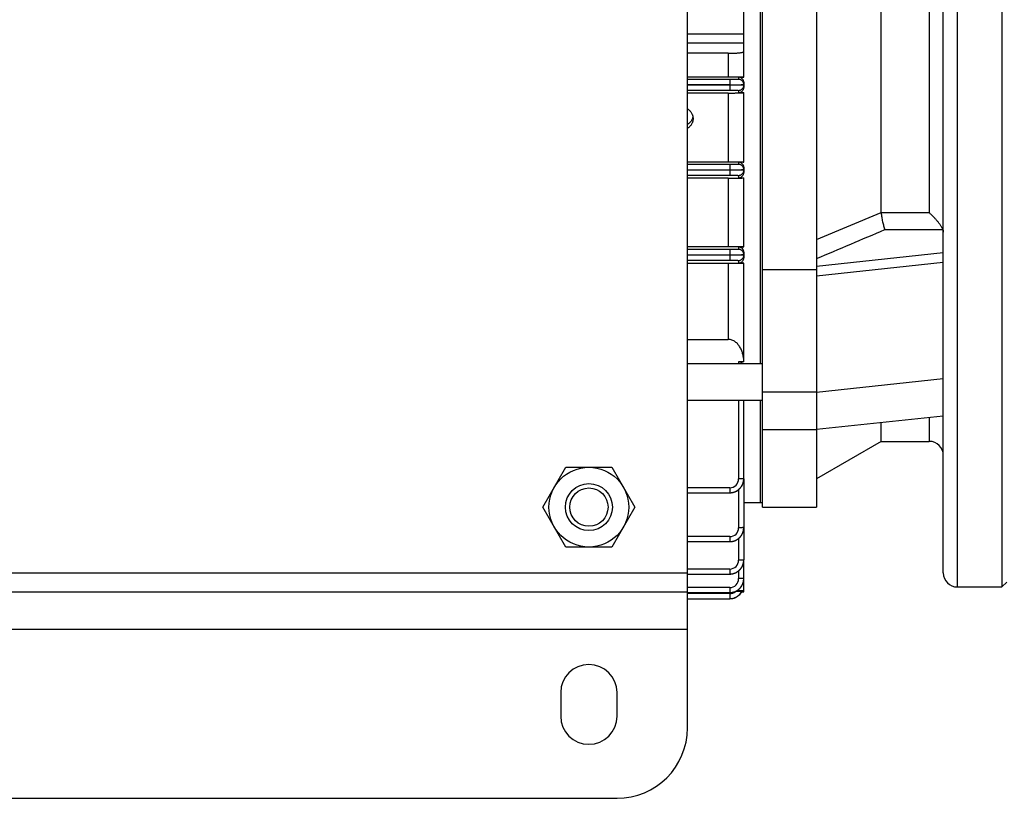
# Model space of a CAD drawing. Units: millimetres. Extents: x -1698 to 1572, y -599 to 1208.
# Drawn here: x 235 to 445, y 868 to 1034 of the extents above; entities that cross this region are included whole.
import ezdxf

# ---------------------------------------------------------------- set-up
doc = ezdxf.new("R2010")
doc.units = ezdxf.units.MM
doc.header["$LTSCALE"] = 19.36
doc.layers.get('0').update_dxf_attribs({"linetype": 'CONTINUOUS'})
doc.layers.add('02___PRT_ALL_AXES', color=7, linetype='CONTINUOUS')

msp = doc.modelspace()

# ---------------------------------------------------------------- linework, layer by layer
at = {"color": 7, "linetype": 'CONTINUOUS'}
for p, q in [((377.2, 883.36), (377.2, 1193.36)), ((444.2, 1163.36), (444.2, 913.36)), ((431.7, 916.36), (431.7, 1160.36)), ((393.2, 930.36), (393.2, 1146.36)), ((404.7, 1146.36), (404.7, 930.36)), ((392.7, 1115.8), (392.7, 960.93)), ((418.46, 993.12), (418.46, 1083.6)), ((377.2, 1020.29), (386.2, 1020.29)), ((386.2, 1020.24), (377.2, 1020.24)), ((387.36, 1020.23), (387.36, 1020.3)), ((389.2, 1020.34), (389.2, 1020.19)), ((386.2, 1002.14), (386.2, 1002.19)), ((387.36, 1002.13), (387.36, 1002.2)), ((389.2, 1002.24), (389.2, 1002.09)), ((386.2, 984.04), (386.2, 984.09)), ((389.2, 984.14), (389.2, 983.99)), ((393.2, 980.99), (404.7, 980.99)), ((377.2, 960.93), (393.2, 960.93)), ((377.2, 953.17), (393.2, 953.17)), ((392.7, 953.17), (392.7, 931.36)), ((431.7, 949.75), (404.7, 946.86)), ((418.46, 944.36), (418.46, 948.34)), ((393.2, 946.86), (404.7, 946.86)), ((418.46, 944.36), (404.7, 936.42)), ((418.46, 944.36), (428.7, 944.36)), ((346.38, 930.36), (351.29, 938.86)), ((351.29, 938.86), (361.1, 938.86)), ((361.1, 938.86), (366.01, 930.36)), ((351.29, 921.86), (346.38, 930.36)), ((366.01, 930.36), (361.1, 921.86)), ((393.2, 930.36), (404.7, 930.36)), ((377.2, 923.01), (386.2, 923.01)), ((361.1, 921.86), (351.29, 921.86)), ((389.2, 915.16), (389.2, 919.11)), ((377.2, 916.11), (386.2, 916.11)), ((434.7, 913.36), (444.2, 913.36)), ((445.2, 914.36), (444.2, 913.36)), ((157.2, 912.36), (377.2, 912.36)), ((377.2, 912.16), (386.2, 912.16)), ((172.2, 868.36), (362.2, 868.36))]:
    msp.add_line(p, q, dxfattribs=at)
at = {"color": 9, "linetype": 'CONTINUOUS'}
for p, q in [((434.7, 913.36), (434.7, 1163.36)), ((428.7, 1083.7), (428.7, 993.02)), ((389.2, 1031.06), (377.2, 1031.06)), ((377.2, 1029.19), (389.2, 1029.19)), ((385.9, 1026.99), (385.9, 1021.99)), ((388.1, 1021.9), (388.1, 1021.44)), ((386.2, 1021.39), (377.2, 1021.39)), ((386.2, 1021.39), (386.2, 1020.29)), ((386.2, 1020.24), (386.2, 1019.14)), ((377.2, 1019.14), (386.2, 1019.14)), ((385.9, 1018.52), (385.9, 1003.9)), ((388.1, 1019.09), (388.1, 1018.61)), ((386.2, 1003.29), (377.2, 1003.29)), ((386.2, 1003.29), (386.2, 1002.19)), ((388.1, 1003.81), (388.1, 1003.34)), ((377.2, 1002.19), (386.2, 1002.19)), ((386.2, 1002.14), (377.2, 1002.14)), ((377.2, 1001.04), (386.2, 1001.04)), ((386.2, 1002.14), (386.2, 1001.04)), ((388.1, 1000.99), (388.1, 1000.48)), ((389.2, 1002.09), (389.2, 1001.59)), ((385.9, 1000.39), (385.9, 985.84)), ((404.7, 987.34), (418.46, 993.12)), ((428.7, 993.02), (418.46, 993.02)), ((419.26, 989.46), (431.59, 989.46)), ((386.2, 985.19), (377.2, 985.19)), ((377.2, 984.09), (386.2, 984.09)), ((386.2, 984.04), (377.2, 984.04)), ((386.2, 985.19), (386.2, 984.09)), ((386.2, 984.04), (386.2, 982.94)), ((388.1, 985.75), (388.1, 985.24)), ((389.2, 983.99), (389.2, 983.45)), ((404.7, 981.7), (431.7, 984.59)), ((377.2, 982.94), (386.2, 982.94)), ((385.9, 982.23), (385.9, 966.08)), ((388.1, 982.89), (388.1, 982.33)), ((431.7, 982.44), (404.7, 979.55)), ((388.1, 961.3), (388.1, 960.93)), ((404.7, 954.86), (431.7, 957.75)), ((404.7, 954.86), (393.2, 954.86)), ((388.1, 953.17), (388.1, 936.39)), ((428.7, 949.43), (428.7, 944.36)), ((389.2, 936.41), (389.2, 919.11)), ((386.2, 934.49), (377.2, 934.49)), ((386.2, 934.49), (386.2, 933.41)), ((388.1, 934.09), (388.1, 925.98)), ((386.2, 924.08), (377.2, 924.08)), ((386.2, 924.08), (386.2, 923.01)), ((388.1, 923.68), (388.1, 919.08)), ((386.2, 917.18), (377.2, 917.18)), ((386.2, 917.18), (386.2, 916.11)), ((388.1, 916.79), (388.1, 915.13)), ((157.2, 916.36), (377.2, 916.36)), ((386.2, 913.23), (377.2, 913.23)), ((386.2, 913.23), (386.2, 912.16)), ((387.72, 912.58), (389.2, 912.58)), ((389.2, 914.36), (389.09, 914.36)), ((386.2, 911.94), (377.2, 911.94)), ((386.2, 911.94), (386.2, 910.86)), ((157.2, 904.36), (377.2, 904.36))]:
    msp.add_line(p, q, dxfattribs=at)
at = {"color": 6, "linetype": 'CONTINUOUS'}
for p, q in [((389.2, 1021.9), (389.2, 1054.83)), ((385.9, 1026.99), (377.2, 1026.99)), ((377.2, 1021.99), (385.9, 1021.99)), ((389.2, 1021.9), (388.1, 1021.9)), ((388.36, 1020.31), (388.36, 1020.22)), ((389.2, 1020.81), (389.2, 1020.34)), ((389.2, 1020.19), (389.2, 1019.72)), ((385.9, 1018.52), (377.2, 1018.52)), ((388.1, 1018.61), (389.2, 1018.61)), ((389.2, 1003.81), (389.2, 1018.61)), ((377.2, 1003.9), (385.9, 1003.9)), ((389.2, 1003.81), (388.1, 1003.81)), ((389.2, 1002.72), (389.2, 1002.24)), ((388.36, 1002.21), (388.36, 1002.12)), ((385.9, 1000.39), (377.2, 1000.39)), ((388.1, 1000.48), (389.2, 1000.48)), ((389.2, 985.75), (389.2, 1000.48)), ((377.2, 985.84), (385.9, 985.84)), ((389.2, 985.75), (388.1, 985.75)), ((389.2, 984.66), (389.2, 984.14)), ((385.9, 982.23), (377.2, 982.23)), ((388.1, 982.33), (389.2, 982.33)), ((389.2, 961.3), (389.2, 982.33)), ((377.2, 966.08), (385.9, 966.08)), ((389.2, 961.3), (388.1, 961.3)), ((389.2, 936.41), (389.2, 953.17)), ((377.2, 933.41), (386.2, 933.41)), ((386.2, 933.41), (386.23, 933.41)), ((389.2, 931.36), (393.2, 931.36)), ((389.2, 925.97), (389.2, 926.01)), ((386.2, 923.01), (386.23, 923.01)), ((389.2, 919.08), (389.2, 919.11)), ((386.2, 916.11), (386.23, 916.11)), ((389.2, 912.36), (389.2, 915.16)), ((389.2, 915.13), (389.2, 915.16)), ((377.2, 910.86), (386.2, 910.86)), ((386.2, 912.16), (386.23, 912.16)), ((386.2, 910.86), (386.23, 910.86)), ((386.23, 910.86), (386.27, 910.87)), ((387.3, 912.37), (387.41, 912.37)), ((388.76, 912.3), (388.78, 912.34)), ((388.78, 912.34), (388.8, 912.36)), ((388.8, 912.36), (389.2, 912.36))]:
    msp.add_line(p, q, dxfattribs=at)
for points in [[(386.23, 933.41), (386.27, 933.42), (386.32, 933.42), (386.37, 933.42), (386.42, 933.42), (386.47, 933.43), (386.52, 933.43), (386.57, 933.44), (386.61, 933.44), (386.66, 933.45), (386.71, 933.46), (386.76, 933.47), (386.81, 933.48), (386.86, 933.49), (386.91, 933.5), (386.95, 933.51), (387, 933.53), (387.05, 933.54), (387.1, 933.56), (387.15, 933.57), (387.19, 933.59), (387.24, 933.6), (387.29, 933.62), (387.34, 933.64), (387.38, 933.66), (387.43, 933.68), (387.47, 933.7), (387.52, 933.72), (387.56, 933.75), (387.61, 933.77), (387.65, 933.79), (387.7, 933.82), (387.74, 933.84), (387.78, 933.87), (387.82, 933.9), (387.87, 933.92), (387.91, 933.95), (387.95, 933.98), (387.99, 934.01), (388.03, 934.04), (388.06, 934.07), (388.1, 934.1), (388.14, 934.13), (388.18, 934.16), (388.21, 934.19), (388.25, 934.23), (388.28, 934.26), (388.32, 934.29), (388.35, 934.33), (388.39, 934.36), (388.42, 934.4), (388.45, 934.43), (388.48, 934.47), (388.51, 934.51), (388.54, 934.55), (388.57, 934.58), (388.6, 934.62), (388.63, 934.66), (388.66, 934.7), (388.69, 934.74), (388.71, 934.79), (388.74, 934.83), (388.77, 934.87), (388.79, 934.91), (388.82, 934.96), (388.84, 935), (388.86, 935.05), (388.89, 935.09), (388.91, 935.14), (388.93, 935.18), (388.95, 935.23), (388.97, 935.27), (388.99, 935.32), (389.01, 935.37), (389.02, 935.42), (389.04, 935.46), (389.06, 935.51), (389.07, 935.56), (389.08, 935.61), (389.1, 935.66), (389.11, 935.7), (389.12, 935.75), (389.13, 935.8), (389.14, 935.85), (389.15, 935.9), (389.16, 935.95), (389.17, 936), (389.17, 936.04), (389.18, 936.09), (389.18, 936.14), (389.19, 936.19), (389.19, 936.24), (389.19, 936.29), (389.2, 936.34)], [(389.2, 936.34), (389.2, 936.38), (389.2, 936.41)], [(386.23, 923.01), (386.27, 923.01), (386.32, 923.01), (386.37, 923.01), (386.42, 923.01), (386.47, 923.02), (386.52, 923.02), (386.57, 923.03), (386.61, 923.04), (386.66, 923.04), (386.71, 923.05), (386.76, 923.06), (386.81, 923.07), (386.86, 923.08), (386.91, 923.09), (386.95, 923.1), (387, 923.12), (387.05, 923.13), (387.1, 923.15), (387.15, 923.16), (387.19, 923.18), (387.24, 923.2), (387.29, 923.21), (387.34, 923.23), (387.38, 923.25), (387.43, 923.27), (387.47, 923.29), (387.52, 923.31), (387.56, 923.34), (387.61, 923.36), (387.65, 923.38), (387.7, 923.41), (387.74, 923.43), (387.78, 923.46), (387.82, 923.49), (387.87, 923.51), (387.91, 923.54), (387.95, 923.57), (387.99, 923.6), (388.03, 923.63), (388.06, 923.66), (388.1, 923.69), (388.14, 923.72), (388.18, 923.75), (388.21, 923.78), (388.25, 923.82), (388.28, 923.85), (388.32, 923.88), (388.35, 923.92), (388.39, 923.95), (388.42, 923.99), (388.45, 924.02), (388.48, 924.06), (388.51, 924.1), (388.54, 924.14), (388.57, 924.18), (388.6, 924.21), (388.63, 924.25), (388.66, 924.29), (388.69, 924.34), (388.71, 924.38), (388.74, 924.42), (388.77, 924.46), (388.79, 924.5), (388.82, 924.55), (388.84, 924.59), (388.86, 924.64), (388.89, 924.68), (388.91, 924.73), (388.93, 924.77), (388.95, 924.82), (388.97, 924.87), (388.99, 924.91), (389.01, 924.96), (389.02, 925.01), (389.04, 925.05), (389.06, 925.1), (389.07, 925.15), (389.08, 925.2), (389.1, 925.25), (389.11, 925.29), (389.12, 925.34), (389.13, 925.39), (389.14, 925.44), (389.15, 925.49), (389.16, 925.54), (389.17, 925.59), (389.17, 925.64), (389.18, 925.68), (389.18, 925.73), (389.19, 925.78), (389.19, 925.83), (389.19, 925.88), (389.2, 925.93), (389.2, 925.97)], [(386.23, 916.11), (386.27, 916.11), (386.32, 916.11), (386.37, 916.12), (386.42, 916.12), (386.47, 916.12), (386.52, 916.13), (386.57, 916.13), (386.61, 916.14), (386.66, 916.15), (386.71, 916.16), (386.76, 916.17), (386.81, 916.18), (386.86, 916.19), (386.91, 916.2), (386.95, 916.21), (387, 916.22), (387.05, 916.24), (387.1, 916.25), (387.15, 916.27), (387.19, 916.28), (387.24, 916.3), (387.29, 916.32), (387.34, 916.34), (387.38, 916.36), (387.43, 916.38), (387.47, 916.4), (387.52, 916.42), (387.56, 916.44), (387.61, 916.47), (387.65, 916.49), (387.7, 916.52), (387.74, 916.54), (387.78, 916.57), (387.82, 916.59), (387.87, 916.62), (387.91, 916.65), (387.95, 916.68), (387.99, 916.7), (388.03, 916.73), (388.06, 916.76), (388.1, 916.79), (388.14, 916.83), (388.18, 916.86), (388.21, 916.89), (388.25, 916.92), (388.28, 916.96), (388.32, 916.99), (388.35, 917.02), (388.39, 917.06), (388.42, 917.09), (388.45, 917.13), (388.48, 917.17), (388.51, 917.21), (388.54, 917.24), (388.57, 917.28), (388.6, 917.32), (388.63, 917.36), (388.66, 917.4), (388.69, 917.44), (388.71, 917.48), (388.74, 917.53), (388.77, 917.57), (388.79, 917.61), (388.82, 917.65), (388.84, 917.7), (388.86, 917.74), (388.89, 917.79), (388.91, 917.83), (388.93, 917.88), (388.95, 917.93), (388.97, 917.97), (388.99, 918.02), (389.01, 918.07), (389.02, 918.11), (389.04, 918.16), (389.06, 918.21), (389.07, 918.26), (389.08, 918.3), (389.1, 918.35), (389.11, 918.4), (389.12, 918.45), (389.13, 918.5), (389.14, 918.55), (389.15, 918.59), (389.16, 918.64), (389.17, 918.69), (389.17, 918.74), (389.18, 918.79), (389.18, 918.84), (389.19, 918.89), (389.19, 918.94), (389.19, 918.98), (389.2, 919.03), (389.2, 919.08)], [(386.23, 912.16), (386.27, 912.16), (386.32, 912.16), (386.37, 912.16), (386.42, 912.16), (386.47, 912.17), (386.52, 912.17), (386.57, 912.18), (386.61, 912.19), (386.66, 912.19), (386.71, 912.2), (386.76, 912.21), (386.81, 912.22), (386.86, 912.23), (386.91, 912.24), (386.95, 912.26), (387, 912.27), (387.05, 912.28), (387.1, 912.3), (387.15, 912.31), (387.19, 912.33), (387.24, 912.35), (387.29, 912.36), (387.34, 912.38), (387.38, 912.4), (387.43, 912.42), (387.47, 912.44), (387.52, 912.47), (387.56, 912.49), (387.61, 912.51), (387.65, 912.53), (387.7, 912.56), (387.74, 912.58), (387.78, 912.61), (387.82, 912.64), (387.87, 912.66), (387.91, 912.69), (387.95, 912.72), (387.99, 912.75), (388.03, 912.78), (388.06, 912.81), (388.1, 912.84), (388.14, 912.87), (388.18, 912.9), (388.21, 912.93), (388.25, 912.97), (388.28, 913), (388.32, 913.03), (388.35, 913.07), (388.39, 913.1), (388.42, 913.14), (388.45, 913.18), (388.48, 913.21), (388.51, 913.25), (388.54, 913.29), (388.57, 913.33), (388.6, 913.37), (388.63, 913.4), (388.66, 913.45), (388.69, 913.49), (388.71, 913.53), (388.74, 913.57), (388.77, 913.61), (388.79, 913.66), (388.82, 913.7), (388.84, 913.74), (388.86, 913.79), (388.89, 913.83), (388.91, 913.88), (388.93, 913.92), (388.95, 913.97), (388.97, 914.02), (388.99, 914.06), (389.01, 914.11), (389.02, 914.16), (389.04, 914.2), (389.06, 914.25), (389.07, 914.3), (389.08, 914.35), (389.1, 914.4), (389.11, 914.44), (389.12, 914.49), (389.13, 914.54), (389.14, 914.59), (389.15, 914.64), (389.16, 914.69), (389.17, 914.74), (389.17, 914.79), (389.18, 914.83), (389.18, 914.88), (389.19, 914.93), (389.19, 914.98), (389.19, 915.03), (389.2, 915.08), (389.2, 915.13)], [(386.27, 910.87), (386.32, 910.87), (386.37, 910.87), (386.42, 910.87), (386.46, 910.88), (386.51, 910.88), (386.56, 910.89), (386.61, 910.89), (386.65, 910.9), (386.7, 910.91), (386.75, 910.92), (386.79, 910.93), (386.84, 910.94), (386.89, 910.95), (386.93, 910.96), (386.98, 910.97), (387.03, 910.98), (387.07, 911), (387.12, 911.01), (387.17, 911.03), (387.21, 911.04), (387.26, 911.06), (387.3, 911.08), (387.35, 911.1), (387.39, 911.12), (387.44, 911.14), (387.48, 911.16), (387.52, 911.18), (387.57, 911.2), (387.61, 911.22), (387.65, 911.25), (387.7, 911.27), (387.74, 911.29), (387.78, 911.32), (387.82, 911.35), (387.86, 911.37), (387.9, 911.4), (387.94, 911.43), (387.98, 911.46), (388.02, 911.49), (388.06, 911.52), (388.1, 911.55), (388.13, 911.58), (388.17, 911.61), (388.21, 911.64), (388.24, 911.67), (388.28, 911.71), (388.31, 911.74), (388.35, 911.77), (388.38, 911.81), (388.41, 911.84), (388.44, 911.88), (388.48, 911.92), (388.51, 911.95), (388.54, 911.99), (388.57, 912.03), (388.6, 912.06), (388.62, 912.1), (388.65, 912.14), (388.68, 912.18), (388.71, 912.22), (388.73, 912.26), (388.76, 912.3)]]:
    msp.add_lwpolyline(points, dxfattribs=at)
at = {"color": 7, "linetype": 'CONTINUOUS'}
for radius in [8.5, 5, 4.08]:
    msp.add_circle((356.2, 930.36), radius, dxfattribs=at)
for centre, radius, start, end in [((419.59, 993.12), 1.13, 179.9924, 185.0292), ((383.36, 986.86), 4, 315.2363, 316.1392), ((428.7, 941.36), 3, 0, 90), ((386.31, 936.41), 2.88, 359.053, 359.9996), ((386.2, 936.3), 2.88, 270.0004, 270.9468), ((386.32, 926.01), 2.88, 359.2322, 359.9997), ((386.31, 926.01), 2.89, 359.0534, 359.2325), ((386.2, 925.89), 2.88, 270.0003, 270.7826), ((386.2, 925.89), 2.89, 270.7823, 270.9465), ((386.32, 919.11), 2.88, 359.2322, 359.9997), ((386.31, 919.11), 2.89, 359.0534, 359.2325), ((386.2, 918.99), 2.88, 270.0003, 270.7826), ((386.2, 919), 2.89, 270.7823, 270.9465), ((386.32, 915.16), 2.88, 359.2322, 359.9997), ((386.31, 915.16), 2.89, 359.0534, 359.2325), ((434.7, 916.36), 3, 180, 270), ((386.2, 915.04), 2.88, 270.0003, 270.7826), ((386.2, 913.78), 2.91, 270.0001, 270.737), ((386.2, 913.78), 2.92, 270.7369, 270.9152), ((386.2, 915.04), 2.89, 270.7823, 270.9465), ((386.19, 913.85), 2.98, 270.9946, 291.97), ((362.2, 883.36), 15, 270, 360)]:
    msp.add_arc(centre, radius, start, end, dxfattribs=at)
at = {"color": 9, "linetype": 'CONTINUOUS'}
for centre, radius, start, end in [((-2215.57, 7188.81), 6736.05, 292.891805, 293.026325), ((386.2, 936.39), 1.9, 270, 360), ((386.2, 925.98), 1.9, 270, 360), ((386.2, 919.08), 1.9, 270, 360), ((386.2, 915.13), 1.9, 270, 360), ((386.2, 913.84), 1.9, 270, 309.5016)]:
    msp.add_arc(centre, radius, start, end, dxfattribs=at)
at = {"color": 6, "linetype": 'CONTINUOUS'}
msp.add_arc((383.36, 986.86), 5, 325.4836, 326.4069, dxfattribs=at)
for points, knots in [([(385.9, 1026.99), (386.11, 1026.99), (386.54, 1026.99), (387.06, 1027.01), (387.46, 1027.03), (387.74, 1027.05), (388, 1027.07), (388.24, 1027.09), (388.45, 1027.12), (388.64, 1027.14), (388.81, 1027.17), (388.92, 1027.2), (389.01, 1027.22), (389.06, 1027.24), (389.1, 1027.26), (389.13, 1027.27), (389.16, 1027.29), (389.18, 1027.31), (389.19, 1027.32), (389.2, 1027.34), (389.2, 1027.34)], [0, 0, 0, 0, 0.19376, 0.379727, 0.467385, 0.550434, 0.628094, 0.699533, 0.764221, 0.821706, 0.871425, 0.912973, 0.930672, 0.946313, 0.95989, 0.971413, 0.980935, 0.988614, 0.994772, 1, 1, 1, 1]), ([(385.9, 1021.99), (386.11, 1021.99), (386.43, 1021.99), (386.86, 1021.98), (387.16, 1021.98), (387.45, 1021.98), (387.73, 1021.97), (387.99, 1021.97), (388.23, 1021.96), (388.44, 1021.96), (388.64, 1021.95), (388.78, 1021.94), (388.88, 1021.94), (388.95, 1021.93), (389, 1021.93), (389.05, 1021.93), (389.1, 1021.92), (389.13, 1021.92), (389.16, 1021.91), (389.17, 1021.91), (389.18, 1021.91), (389.19, 1021.91), (389.19, 1021.91), (389.2, 1021.9), (389.2, 1021.9), (389.2, 1021.9)], [0, 0, 0, 0, 0.195587, 0.290966, 0.38348, 0.472228, 0.556349, 0.635038, 0.707547, 0.773193, 0.831368, 0.881536, 0.903472, 0.923243, 0.940804, 0.956118, 0.969153, 0.979883, 0.988293, 0.991627, 0.994382, 0.996564, 0.998188, 0.99929, 1, 1, 1, 1]), ([(389.2, 1020.81), (389.2, 1020.88), (389.18, 1021.02), (389.12, 1021.23), (389.02, 1021.42), (388.88, 1021.58), (388.71, 1021.72), (388.52, 1021.82), (388.31, 1021.89), (388.17, 1021.9), (388.1, 1021.9)], [0, 0, 0, 0, 0.124149, 0.248457, 0.373016, 0.497881, 0.623063, 0.748528, 0.874207, 1, 1, 1, 1]), ([(388.1, 1018.61), (388.17, 1018.61), (388.32, 1018.63), (388.52, 1018.69), (388.72, 1018.8), (388.88, 1018.94), (389.02, 1019.11), (389.12, 1019.3), (389.18, 1019.5), (389.2, 1019.65), (389.2, 1019.72)], [0, 0, 0, 0, 0.125993, 0.251819, 0.377345, 0.502494, 0.627257, 0.75169, 0.875893, 1, 1, 1, 1]), ([(385.9, 1018.52), (386.11, 1018.52), (386.44, 1018.53), (386.86, 1018.53), (387.17, 1018.53), (387.46, 1018.54), (387.74, 1018.54), (388, 1018.54), (388.24, 1018.55), (388.45, 1018.56), (388.64, 1018.56), (388.78, 1018.57), (388.88, 1018.58), (388.95, 1018.58), (389.01, 1018.58), (389.06, 1018.59), (389.1, 1018.59), (389.13, 1018.6), (389.16, 1018.6), (389.17, 1018.6), (389.18, 1018.6), (389.19, 1018.61), (389.19, 1018.61), (389.2, 1018.61), (389.2, 1018.61), (389.2, 1018.61)], [0, 0, 0, 0, 0.196972, 0.292939, 0.385865, 0.474867, 0.559133, 0.637764, 0.710004, 0.775338, 0.833167, 0.882837, 0.90452, 0.92407, 0.941452, 0.95662, 0.969524, 0.980121, 0.988409, 0.991694, 0.994413, 0.996573, 0.998185, 0.999286, 1, 1, 1, 1]), ([(377.2, 1015.15), (377.29, 1015.1), (377.46, 1014.98), (377.66, 1014.81), (377.8, 1014.65), (377.94, 1014.49), (378.08, 1014.27), (378.2, 1014.04), (378.27, 1013.84), (378.33, 1013.64), (378.38, 1013.39), (378.4, 1013.18), (378.4, 1013.08)], [0, 0, 0, 0, 0.126467, 0.252511, 0.315393, 0.378156, 0.50327, 0.627945, 0.690162, 0.752289, 0.876253, 1, 1, 1, 1]), ([(378.4, 1013.08), (378.4, 1012.97), (378.38, 1012.77), (378.33, 1012.51), (378.27, 1012.32), (378.2, 1012.12), (378.08, 1011.89), (377.91, 1011.63), (377.7, 1011.39), (377.46, 1011.18), (377.29, 1011.07), (377.2, 1011.01)], [0, 0, 0, 0, 0.124074, 0.248184, 0.310326, 0.372528, 0.497103, 0.622072, 0.747523, 0.873499, 1, 1, 1, 1]), ([(385.9, 1003.9), (386.12, 1003.9), (386.44, 1003.9), (386.87, 1003.9), (387.18, 1003.9), (387.48, 1003.89), (387.75, 1003.89), (388.01, 1003.88), (388.25, 1003.88), (388.46, 1003.87), (388.65, 1003.86), (388.81, 1003.86), (388.93, 1003.85), (389.01, 1003.84), (389.06, 1003.84), (389.1, 1003.84), (389.13, 1003.83), (389.16, 1003.83), (389.17, 1003.83), (389.18, 1003.82), (389.19, 1003.82), (389.19, 1003.82), (389.2, 1003.82), (389.2, 1003.81), (389.2, 1003.81)], [0, 0, 0, 0, 0.199364, 0.296286, 0.389971, 0.479441, 0.563819, 0.642322, 0.71425, 0.779005, 0.836087, 0.885079, 0.925638, 0.942671, 0.957503, 0.970113, 0.980487, 0.988614, 0.991837, 0.994503, 0.996618, 0.998198, 0.999283, 1, 1, 1, 1]), ([(389.2, 1002.72), (389.2, 1002.79), (389.18, 1002.93), (389.12, 1003.14), (389.02, 1003.32), (388.89, 1003.49), (388.72, 1003.63), (388.53, 1003.73), (388.32, 1003.8), (388.17, 1003.81), (388.1, 1003.81)], [0, 0, 0, 0, 0.121464, 0.243495, 0.3665, 0.490773, 0.616435, 0.743413, 0.871424, 1, 1, 1, 1]), ([(388.1, 1000.48), (388.17, 1000.48), (388.32, 1000.5), (388.53, 1000.57), (388.73, 1000.68), (388.89, 1000.82), (389.03, 1000.99), (389.12, 1001.18), (389.18, 1001.38), (389.2, 1001.52), (389.2, 1001.59)], [0, 0, 0, 0, 0.129086, 0.257441, 0.384517, 0.510041, 0.634037, 0.756752, 0.87858, 1, 1, 1, 1]), ([(385.9, 1000.39), (386.12, 1000.39), (386.45, 1000.39), (386.89, 1000.39), (387.2, 1000.4), (387.5, 1000.4), (387.77, 1000.41), (388.03, 1000.41), (388.27, 1000.42), (388.48, 1000.43), (388.66, 1000.43), (388.82, 1000.44), (388.94, 1000.45), (389.01, 1000.45), (389.06, 1000.46), (389.1, 1000.46), (389.14, 1000.47), (389.16, 1000.47), (389.17, 1000.47), (389.18, 1000.47), (389.19, 1000.48), (389.19, 1000.48), (389.2, 1000.48), (389.2, 1000.48)], [0, 0, 0, 0, 0.202514, 0.300704, 0.395356, 0.485338, 0.569828, 0.648161, 0.719604, 0.783534, 0.839705, 0.887827, 0.927506, 0.944093, 0.958521, 0.970796, 0.980911, 0.988856, 0.992013, 0.994628, 0.996705, 0.998259, 1, 1, 1, 1]), ([(385.9, 985.84), (386.13, 985.84), (386.47, 985.84), (386.91, 985.84), (387.23, 985.84), (387.53, 985.83), (387.8, 985.83), (388.06, 985.82), (388.29, 985.81), (388.5, 985.81), (388.68, 985.8), (388.84, 985.79), (388.96, 985.78), (389.05, 985.77), (389.11, 985.77), (389.14, 985.76), (389.16, 985.76), (389.17, 985.76), (389.18, 985.75), (389.19, 985.75), (389.19, 985.75), (389.2, 985.75), (389.2, 985.75)], [0, 0, 0, 0, 0.20759, 0.307749, 0.403752, 0.49452, 0.57917, 0.657012, 0.727523, 0.790323, 0.845137, 0.891779, 0.930121, 0.960081, 0.971903, 0.981618, 0.989231, 0.992253, 0.994758, 0.996754, 0.998259, 1, 1, 1, 1]), ([(389.2, 984.66), (389.2, 984.73), (389.18, 984.86), (389.13, 985.06), (389.05, 985.21), (388.97, 985.32), (388.88, 985.43), (388.74, 985.55), (388.58, 985.64), (388.44, 985.69), (388.29, 985.73), (388.17, 985.75), (388.1, 985.75)], [0, 0, 0, 0, 0.116657, 0.234455, 0.354338, 0.415387, 0.477239, 0.60339, 0.733018, 0.799076, 0.865749, 1, 1, 1, 1]), ([(389.2, 982.33), (389.2, 982.33), (389.19, 982.33), (389.19, 982.32), (389.18, 982.32), (389.18, 982.32), (389.16, 982.32), (389.14, 982.31), (389.11, 982.31), (389.06, 982.3), (388.97, 982.29), (388.85, 982.28), (388.7, 982.28), (388.52, 982.27), (388.32, 982.26), (388.09, 982.25), (387.84, 982.25), (387.56, 982.24), (387.26, 982.24), (386.94, 982.23), (386.48, 982.23), (386.13, 982.23), (385.9, 982.23)], [0, 0, 0, 0, 0.001746, 0.003209, 0.005136, 0.007547, 0.010449, 0.017752, 0.027067, 0.038406, 0.06718, 0.104107, 0.149201, 0.202457, 0.263832, 0.333215, 0.410393, 0.495002, 0.586472, 0.683976, 0.786389, 1, 1, 1, 1]), ([(388.1, 982.33), (388.18, 982.33), (388.33, 982.35), (388.55, 982.42), (388.75, 982.54), (388.91, 982.69), (389.04, 982.86), (389.13, 983.05), (389.18, 983.24), (389.2, 983.38), (389.2, 983.45)], [0, 0, 0, 0, 0.13544, 0.268704, 0.398374, 0.524093, 0.646264, 0.765671, 0.883251, 1, 1, 1, 1]), ([(389.2, 961.3), (389.2, 961.57), (389.17, 962.1), (389.02, 962.89), (388.78, 963.65), (388.5, 964.25), (388.21, 964.7), (387.89, 965.13), (387.5, 965.5), (387.05, 965.79), (386.68, 965.95), (386.3, 966.06), (386.03, 966.08), (385.9, 966.08)], [0, 0, 0, 0, 0.125028, 0.250053, 0.375067, 0.500059, 0.562597, 0.625132, 0.749986, 0.812504, 0.875011, 0.937509, 1, 1, 1, 1]), ([(388.93, 960.93), (388.88, 960.98), (388.77, 961.08), (388.61, 961.18), (388.47, 961.24), (388.35, 961.27), (388.23, 961.3), (388.14, 961.3), (388.1, 961.3)], [0, 0, 0, 0, 0.224471, 0.466193, 0.594226, 0.726579, 0.862341, 1, 1, 1, 1]), ([(388.8, 912.36), (388.8, 912.36), (388.79, 912.36), (388.79, 912.36), (388.79, 912.36), (388.79, 912.36), (388.79, 912.36), (388.79, 912.36), (388.79, 912.36), (388.78, 912.36), (388.78, 912.36), (388.77, 912.36), (388.76, 912.36), (388.74, 912.36), (388.72, 912.37), (388.7, 912.37), (388.67, 912.37), (388.64, 912.37), (388.6, 912.37), (388.57, 912.37), (388.51, 912.37), (388.44, 912.37), (388.34, 912.37), (388.24, 912.37), (388.13, 912.37), (388.01, 912.37), (387.85, 912.37), (387.65, 912.37), (387.49, 912.37), (387.41, 912.37)], [0, 0, 0, 0, 0.000087, 0.000352, 0.000795, 0.001417, 0.002216, 0.003193, 0.005678, 0.008871, 0.012767, 0.017363, 0.022651, 0.035269, 0.050544, 0.068391, 0.088715, 0.111415, 0.13638, 0.16348, 0.192579, 0.256219, 0.326194, 0.401419, 0.480841, 0.563499, 0.648545, 0.823022, 1, 1, 1, 1])]:
    msp.add_open_spline(points, degree=3, knots=knots, dxfattribs=at)
at = {"color": 9, "linetype": 'CONTINUOUS'}
for points, knots in [([(388.1, 1021.44), (388.1, 1021.44), (388.09, 1021.44), (388.09, 1021.44), (388.09, 1021.44), (388.08, 1021.43), (388.06, 1021.43), (388.04, 1021.43), (388.01, 1021.43), (387.98, 1021.43), (387.94, 1021.42), (387.87, 1021.42), (387.77, 1021.41), (387.66, 1021.41), (387.54, 1021.41), (387.4, 1021.4), (387.25, 1021.4), (387.09, 1021.4), (386.86, 1021.4), (386.56, 1021.39), (386.32, 1021.39), (386.2, 1021.39)], [0, 0, 0, 0, 0.001758, 0.003392, 0.005588, 0.011719, 0.020191, 0.030998, 0.044124, 0.059542, 0.077216, 0.119167, 0.169582, 0.227983, 0.29381, 0.366433, 0.445154, 0.529218, 0.617815, 0.805163, 1, 1, 1, 1]), ([(389.2, 1020.34), (389.2, 1020.41), (389.18, 1020.55), (389.13, 1020.75), (389.02, 1020.95), (388.88, 1021.13), (388.7, 1021.27), (388.51, 1021.37), (388.3, 1021.43), (388.16, 1021.44), (388.1, 1021.44)], [0, 0, 0, 0, 0.116608, 0.239965, 0.368586, 0.499945, 0.631313, 0.75996, 0.883353, 1, 1, 1, 1]), ([(388.1, 1019.09), (388.16, 1019.09), (388.3, 1019.1), (388.51, 1019.16), (388.7, 1019.26), (388.88, 1019.4), (389.02, 1019.58), (389.13, 1019.78), (389.18, 1019.98), (389.2, 1020.12), (389.2, 1020.19)], [0, 0, 0, 0, 0.116647, 0.24004, 0.368687, 0.500055, 0.631414, 0.760035, 0.883392, 1, 1, 1, 1]), ([(386.2, 1019.14), (386.32, 1019.14), (386.56, 1019.14), (386.86, 1019.13), (387.09, 1019.13), (387.25, 1019.13), (387.4, 1019.13), (387.54, 1019.12), (387.66, 1019.12), (387.77, 1019.11), (387.87, 1019.11), (387.94, 1019.11), (387.98, 1019.1), (388.01, 1019.1), (388.04, 1019.1), (388.06, 1019.1), (388.08, 1019.09), (388.09, 1019.09), (388.09, 1019.09), (388.09, 1019.09), (388.1, 1019.09), (388.1, 1019.09)], [0, 0, 0, 0, 0.194837, 0.382185, 0.470782, 0.554846, 0.633567, 0.70619, 0.772017, 0.830418, 0.880833, 0.922784, 0.940458, 0.955876, 0.969002, 0.979809, 0.988281, 0.994412, 0.996608, 0.998242, 1, 1, 1, 1]), ([(388.1, 1003.34), (388.1, 1003.34), (388.09, 1003.34), (388.09, 1003.34), (388.09, 1003.34), (388.08, 1003.33), (388.06, 1003.33), (388.04, 1003.33), (388.01, 1003.33), (387.98, 1003.33), (387.94, 1003.32), (387.87, 1003.32), (387.77, 1003.31), (387.66, 1003.31), (387.54, 1003.31), (387.4, 1003.3), (387.25, 1003.3), (387.09, 1003.3), (386.86, 1003.3), (386.56, 1003.29), (386.32, 1003.29), (386.2, 1003.29)], [0, 0, 0, 0, 0.001758, 0.003392, 0.005588, 0.011719, 0.020191, 0.030998, 0.044124, 0.059542, 0.077216, 0.119167, 0.169582, 0.227983, 0.29381, 0.366433, 0.445154, 0.529218, 0.617815, 0.805163, 1, 1, 1, 1]), ([(389.2, 1002.24), (389.2, 1002.31), (389.18, 1002.45), (389.13, 1002.65), (389.02, 1002.85), (388.88, 1003.03), (388.7, 1003.17), (388.51, 1003.27), (388.3, 1003.33), (388.16, 1003.34), (388.1, 1003.34)], [0, 0, 0, 0, 0.116608, 0.239965, 0.368586, 0.499945, 0.631313, 0.75996, 0.883353, 1, 1, 1, 1]), ([(386.2, 1001.04), (386.32, 1001.04), (386.56, 1001.04), (386.86, 1001.03), (387.09, 1001.03), (387.25, 1001.03), (387.4, 1001.03), (387.54, 1001.02), (387.66, 1001.02), (387.77, 1001.01), (387.87, 1001.01), (387.94, 1001.01), (387.98, 1001), (388.01, 1001), (388.04, 1001), (388.06, 1001), (388.08, 1000.99), (388.09, 1000.99), (388.09, 1000.99), (388.09, 1000.99), (388.1, 1000.99), (388.1, 1000.99)], [0, 0, 0, 0, 0.194837, 0.382185, 0.470782, 0.554846, 0.633567, 0.70619, 0.772017, 0.830418, 0.880833, 0.922784, 0.940458, 0.955876, 0.969002, 0.979809, 0.988281, 0.994412, 0.996608, 0.998242, 1, 1, 1, 1]), ([(388.1, 1000.99), (388.16, 1000.99), (388.3, 1001), (388.51, 1001.06), (388.7, 1001.16), (388.88, 1001.3), (389.02, 1001.48), (389.13, 1001.68), (389.18, 1001.88), (389.2, 1002.02), (389.2, 1002.09)], [0, 0, 0, 0, 0.116647, 0.24004, 0.368687, 0.500055, 0.631414, 0.760035, 0.883392, 1, 1, 1, 1]), ([(388.1, 985.24), (388.1, 985.24), (388.09, 985.24), (388.09, 985.24), (388.09, 985.24), (388.08, 985.23), (388.06, 985.23), (388.04, 985.23), (388.01, 985.23), (387.98, 985.23), (387.94, 985.22), (387.87, 985.22), (387.77, 985.21), (387.66, 985.21), (387.54, 985.21), (387.4, 985.2), (387.25, 985.2), (387.09, 985.2), (386.86, 985.2), (386.56, 985.19), (386.32, 985.19), (386.2, 985.19)], [0, 0, 0, 0, 0.001758, 0.003392, 0.005588, 0.011719, 0.020191, 0.030998, 0.044124, 0.059542, 0.077216, 0.119167, 0.169582, 0.227983, 0.29381, 0.366433, 0.445154, 0.529218, 0.617815, 0.805163, 1, 1, 1, 1]), ([(389.2, 984.14), (389.2, 984.21), (389.18, 984.35), (389.13, 984.55), (389.02, 984.75), (388.88, 984.93), (388.7, 985.07), (388.51, 985.17), (388.3, 985.23), (388.16, 985.24), (388.1, 985.24)], [0, 0, 0, 0, 0.116608, 0.239965, 0.368586, 0.499945, 0.631313, 0.75996, 0.883353, 1, 1, 1, 1]), ([(388.1, 982.89), (388.16, 982.89), (388.3, 982.9), (388.51, 982.96), (388.7, 983.06), (388.88, 983.2), (389.02, 983.38), (389.13, 983.58), (389.18, 983.78), (389.2, 983.92), (389.2, 983.99)], [0, 0, 0, 0, 0.116647, 0.24004, 0.368687, 0.500055, 0.631414, 0.760035, 0.883392, 1, 1, 1, 1]), ([(386.2, 982.94), (386.32, 982.94), (386.56, 982.94), (386.86, 982.93), (387.09, 982.93), (387.25, 982.93), (387.4, 982.93), (387.54, 982.92), (387.66, 982.92), (387.77, 982.91), (387.87, 982.91), (387.94, 982.91), (387.98, 982.9), (388.01, 982.9), (388.04, 982.9), (388.06, 982.9), (388.08, 982.89), (388.09, 982.89), (388.09, 982.89), (388.09, 982.89), (388.1, 982.89), (388.1, 982.89)], [0, 0, 0, 0, 0.194837, 0.382185, 0.470782, 0.554846, 0.633567, 0.70619, 0.772017, 0.830418, 0.880833, 0.922784, 0.940458, 0.955876, 0.969002, 0.979809, 0.988281, 0.994412, 0.996608, 0.998242, 1, 1, 1, 1]), ([(389.2, 936.41), (389.2, 936.41), (389.2, 936.41), (389.19, 936.41), (389.19, 936.41), (389.18, 936.41), (389.17, 936.41), (389.15, 936.41), (389.12, 936.4), (389.07, 936.4), (389.01, 936.4), (388.95, 936.4), (388.87, 936.39), (388.79, 936.39), (388.7, 936.39), (388.6, 936.39), (388.47, 936.39), (388.3, 936.39), (388.16, 936.39), (388.1, 936.39)], [0, 0, 0, 0, 0.00155, 0.004872, 0.01026, 0.017822, 0.027639, 0.039783, 0.07132, 0.112823, 0.164097, 0.224712, 0.293865, 0.370583, 0.453565, 0.541384, 0.632436, 0.818148, 1, 1, 1, 1]), ([(389.2, 926.01), (389.2, 926), (389.2, 926), (389.19, 926), (389.19, 926), (389.18, 926), (389.17, 926), (389.15, 926), (389.12, 925.99), (389.07, 925.99), (389.01, 925.99), (388.95, 925.99), (388.87, 925.98), (388.79, 925.98), (388.7, 925.98), (388.6, 925.98), (388.47, 925.98), (388.3, 925.98), (388.16, 925.98), (388.1, 925.98)], [0, 0, 0, 0, 0.00155, 0.004872, 0.01026, 0.017822, 0.027639, 0.039783, 0.07132, 0.112823, 0.164097, 0.224712, 0.293865, 0.370583, 0.453565, 0.541384, 0.632436, 0.818148, 1, 1, 1, 1]), ([(389.2, 919.11), (389.2, 919.11), (389.2, 919.11), (389.19, 919.11), (389.19, 919.11), (389.18, 919.11), (389.17, 919.1), (389.15, 919.1), (389.12, 919.1), (389.07, 919.1), (389.01, 919.1), (388.95, 919.09), (388.87, 919.09), (388.79, 919.09), (388.7, 919.09), (388.6, 919.09), (388.47, 919.08), (388.3, 919.08), (388.16, 919.08), (388.1, 919.08)], [0, 0, 0, 0, 0.00155, 0.004872, 0.01026, 0.017822, 0.027639, 0.039783, 0.07132, 0.112823, 0.164097, 0.224712, 0.293865, 0.370583, 0.453565, 0.541384, 0.632436, 0.818148, 1, 1, 1, 1]), ([(389.2, 915.16), (389.2, 915.16), (389.2, 915.15), (389.19, 915.15), (389.19, 915.15), (389.18, 915.15), (389.17, 915.15), (389.15, 915.15), (389.12, 915.14), (389.07, 915.14), (389.01, 915.14), (388.95, 915.14), (388.87, 915.14), (388.79, 915.13), (388.7, 915.13), (388.6, 915.13), (388.47, 915.13), (388.3, 915.13), (388.16, 915.13), (388.1, 915.13)], [0, 0, 0, 0, 0.00155, 0.004872, 0.01026, 0.017822, 0.027639, 0.039783, 0.07132, 0.112823, 0.164097, 0.224712, 0.293865, 0.370583, 0.453565, 0.541384, 0.632436, 0.818148, 1, 1, 1, 1])]:
    msp.add_open_spline(points, degree=3, knots=knots, dxfattribs=at)
at = {"color": 7, "linetype": 'CONTINUOUS'}
for points, knots in [([(386.2, 1020.29), (386.39, 1020.29), (386.68, 1020.29), (387.06, 1020.29), (387.34, 1020.3), (387.61, 1020.3), (387.86, 1020.3), (388.09, 1020.3), (388.31, 1020.31), (388.51, 1020.31), (388.68, 1020.31), (388.81, 1020.32), (388.9, 1020.32), (388.96, 1020.32), (389.02, 1020.33), (389.06, 1020.33), (389.1, 1020.33), (389.14, 1020.33), (389.16, 1020.33), (389.18, 1020.34), (389.19, 1020.34), (389.19, 1020.34), (389.2, 1020.34), (389.2, 1020.34), (389.2, 1020.34)], [0, 0, 0, 0, 0.19483, 0.289858, 0.382126, 0.470794, 0.55502, 0.633949, 0.706697, 0.772412, 0.830564, 0.880741, 0.902724, 0.922578, 0.940262, 0.955734, 0.968951, 0.97987, 0.988451, 0.994657, 0.996861, 0.998467, 0.999487, 1, 1, 1, 1]), ([(389.2, 1020.19), (389.2, 1020.19), (389.2, 1020.19), (389.19, 1020.19), (389.19, 1020.19), (389.18, 1020.19), (389.16, 1020.19), (389.14, 1020.2), (389.1, 1020.2), (389.06, 1020.2), (389.02, 1020.2), (388.96, 1020.21), (388.9, 1020.21), (388.81, 1020.21), (388.68, 1020.21), (388.51, 1020.22), (388.31, 1020.22), (388.09, 1020.22), (387.86, 1020.23), (387.61, 1020.23), (387.34, 1020.23), (387.06, 1020.23), (386.68, 1020.24), (386.39, 1020.24), (386.2, 1020.24)], [0, 0, 0, 0, 0.000513, 0.001533, 0.003139, 0.005343, 0.011549, 0.02013, 0.031049, 0.044266, 0.059738, 0.077422, 0.097276, 0.119259, 0.169436, 0.227588, 0.293303, 0.366051, 0.44498, 0.529206, 0.617874, 0.710142, 0.80517, 1, 1, 1, 1]), ([(378.36, 1013.49), (378.34, 1013.41), (378.31, 1013.24), (378.22, 1013), (378.11, 1012.76), (377.92, 1012.47), (377.63, 1012.15), (377.35, 1011.94), (377.2, 1011.85)], [0, 0, 0, 0, 0.124337, 0.248707, 0.373215, 0.497959, 0.748107, 1, 1, 1, 1]), ([(386.2, 1002.19), (386.39, 1002.19), (386.68, 1002.19), (387.06, 1002.19), (387.34, 1002.2), (387.61, 1002.2), (387.86, 1002.2), (388.09, 1002.2), (388.31, 1002.21), (388.51, 1002.21), (388.68, 1002.21), (388.81, 1002.22), (388.9, 1002.22), (388.96, 1002.22), (389.02, 1002.23), (389.06, 1002.23), (389.1, 1002.23), (389.14, 1002.23), (389.16, 1002.23), (389.18, 1002.24), (389.19, 1002.24), (389.19, 1002.24), (389.2, 1002.24), (389.2, 1002.24), (389.2, 1002.24)], [0, 0, 0, 0, 0.19483, 0.289858, 0.382126, 0.470794, 0.55502, 0.633949, 0.706697, 0.772412, 0.830564, 0.880741, 0.902724, 0.922578, 0.940262, 0.955734, 0.968951, 0.97987, 0.988451, 0.994657, 0.996861, 0.998467, 0.999487, 1, 1, 1, 1]), ([(389.2, 1002.09), (389.2, 1002.09), (389.2, 1002.09), (389.19, 1002.09), (389.19, 1002.09), (389.18, 1002.09), (389.16, 1002.09), (389.14, 1002.1), (389.1, 1002.1), (389.06, 1002.1), (389.02, 1002.1), (388.96, 1002.11), (388.9, 1002.11), (388.81, 1002.11), (388.68, 1002.11), (388.51, 1002.12), (388.31, 1002.12), (388.09, 1002.12), (387.86, 1002.13), (387.61, 1002.13), (387.34, 1002.13), (387.06, 1002.13), (386.68, 1002.14), (386.39, 1002.14), (386.2, 1002.14)], [0, 0, 0, 0, 0.000513, 0.001533, 0.003139, 0.005343, 0.011549, 0.02013, 0.031049, 0.044266, 0.059738, 0.077422, 0.097276, 0.119259, 0.169436, 0.227588, 0.293303, 0.366051, 0.44498, 0.529206, 0.617874, 0.710142, 0.80517, 1, 1, 1, 1]), ([(418.46, 993.02), (418.47, 992.87), (418.51, 992.57), (418.57, 992.1), (418.66, 991.62), (418.76, 991.14), (418.87, 990.68), (418.99, 990.24), (419.12, 989.83), (419.21, 989.58), (419.26, 989.46)], [0, 0, 0, 0, 0.122995, 0.253288, 0.38736, 0.521738, 0.65312, 0.778439, 0.8949, 1, 1, 1, 1]), ([(431.59, 989.46), (431.56, 989.53), (431.5, 989.68), (431.39, 989.9), (431.25, 990.14), (431.1, 990.37), (430.94, 990.61), (430.7, 990.93), (430.39, 991.33), (429.98, 991.78), (429.57, 992.22), (429.14, 992.63), (428.84, 992.9), (428.7, 993.02)], [0, 0, 0, 0, 0.050543, 0.105365, 0.163596, 0.224438, 0.287206, 0.351343, 0.482008, 0.613795, 0.744904, 0.874008, 1, 1, 1, 1]), ([(431.59, 989.46), (431.63, 989.36), (431.68, 989.17), (431.7, 988.98), (431.7, 988.88)], [0, 0, 0, 0, 0.504047, 1, 1, 1, 1]), ([(386.2, 984.09), (386.39, 984.09), (386.68, 984.09), (387.06, 984.09), (387.34, 984.1), (387.61, 984.1), (387.86, 984.1), (388.09, 984.1), (388.31, 984.11), (388.51, 984.11), (388.68, 984.11), (388.81, 984.12), (388.9, 984.12), (388.96, 984.12), (389.02, 984.13), (389.06, 984.13), (389.1, 984.13), (389.14, 984.13), (389.16, 984.13), (389.18, 984.14), (389.19, 984.14), (389.19, 984.14), (389.2, 984.14), (389.2, 984.14), (389.2, 984.14)], [0, 0, 0, 0, 0.19483, 0.289858, 0.382126, 0.470794, 0.55502, 0.633949, 0.706697, 0.772412, 0.830564, 0.880741, 0.902724, 0.922578, 0.940262, 0.955734, 0.968951, 0.97987, 0.988451, 0.994657, 0.996861, 0.998467, 0.999487, 1, 1, 1, 1]), ([(389.2, 983.99), (389.2, 983.99), (389.2, 983.99), (389.19, 983.99), (389.19, 983.99), (389.18, 983.99), (389.16, 983.99), (389.14, 984), (389.1, 984), (389.06, 984), (389.02, 984), (388.96, 984.01), (388.9, 984.01), (388.81, 984.01), (388.68, 984.01), (388.51, 984.02), (388.31, 984.02), (388.09, 984.02), (387.86, 984.03), (387.61, 984.03), (387.34, 984.03), (387.06, 984.03), (386.68, 984.04), (386.39, 984.04), (386.2, 984.04)], [0, 0, 0, 0, 0.000513, 0.001533, 0.003139, 0.005343, 0.011549, 0.02013, 0.031049, 0.044266, 0.059738, 0.077422, 0.097276, 0.119259, 0.169436, 0.227588, 0.293303, 0.366051, 0.44498, 0.529206, 0.617874, 0.710142, 0.80517, 1, 1, 1, 1]), ([(386.24, 933.41), (386.34, 933.42), (386.53, 933.43), (386.82, 933.48), (387.1, 933.55), (387.46, 933.68), (387.88, 933.91), (388.33, 934.28), (388.7, 934.73), (388.93, 935.15), (389.06, 935.51), (389.14, 935.79), (389.18, 936.08), (389.2, 936.27), (389.2, 936.37)], [0, 0, 0, 0, 0.06254, 0.12508, 0.18762, 0.25016, 0.375099, 0.500022, 0.624941, 0.74987, 0.812404, 0.874937, 0.937469, 1, 1, 1, 1]), ([(386.24, 923.01), (386.34, 923.01), (386.53, 923.02), (386.82, 923.07), (387.1, 923.14), (387.46, 923.27), (387.88, 923.5), (388.33, 923.87), (388.7, 924.32), (388.93, 924.74), (389.06, 925.11), (389.14, 925.38), (389.18, 925.67), (389.2, 925.86), (389.2, 925.96)], [0, 0, 0, 0, 0.06254, 0.12508, 0.18762, 0.25016, 0.375099, 0.500022, 0.624941, 0.74987, 0.812404, 0.874937, 0.937469, 1, 1, 1, 1]), ([(386.24, 916.11), (386.34, 916.11), (386.53, 916.13), (386.82, 916.17), (387.1, 916.25), (387.46, 916.38), (387.88, 916.61), (388.33, 916.98), (388.7, 917.43), (388.93, 917.85), (389.06, 918.21), (389.14, 918.49), (389.18, 918.78), (389.2, 918.97), (389.2, 919.06)], [0, 0, 0, 0, 0.06254, 0.12508, 0.18762, 0.25016, 0.375099, 0.500022, 0.624941, 0.74987, 0.812404, 0.874937, 0.937469, 1, 1, 1, 1]), ([(386.24, 912.16), (386.34, 912.16), (386.53, 912.17), (386.82, 912.22), (387.1, 912.29), (387.46, 912.42), (387.88, 912.65), (388.33, 913.02), (388.7, 913.47), (388.93, 913.9), (389.06, 914.26), (389.14, 914.54), (389.18, 914.82), (389.2, 915.01), (389.2, 915.11)], [0, 0, 0, 0, 0.06254, 0.12508, 0.18762, 0.25016, 0.375099, 0.500022, 0.624941, 0.74987, 0.812404, 0.874937, 0.937469, 1, 1, 1, 1]), ([(387.31, 911.08), (387.46, 911.14), (387.76, 911.29), (388.17, 911.59), (388.52, 911.95), (388.71, 912.22), (388.8, 912.36)], [0, 0, 0, 0, 0.250016, 0.500026, 0.750022, 1, 1, 1, 1])]:
    msp.add_open_spline(points, degree=3, knots=knots, dxfattribs=at)
at = {"layer": '02___PRT_ALL_AXES', "color": 7, "linetype": 'CONTINUOUS'}
for p, q in [((350.2, 890.86), (350.2, 885.86)), ((362.2, 885.86), (362.2, 890.86))]:
    msp.add_line(p, q, dxfattribs=at)
for centre, start, end in [((356.2, 890.86), 0, 180), ((356.2, 885.86), 180, 360)]:
    msp.add_arc(centre, 6, start, end, dxfattribs=at)

doc.saveas('drawing.dxf')
